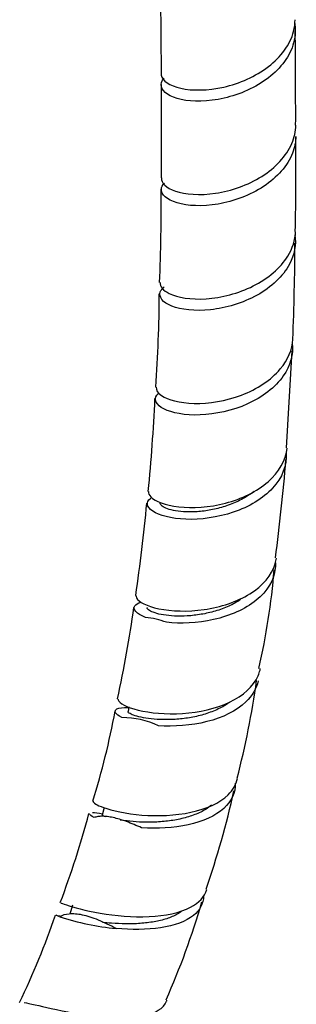
# Model space of a CAD drawing. Units: millimetres. Extents: x 0 to 594, y 0 to 421.
# Drawn here: x 435 to 441, y 254 to 272 of the extents above; entities that cross this region are included whole.
import ezdxf

# ---------------------------------------------------------------- set-up
doc = ezdxf.new("R2010")
doc.units = ezdxf.units.MM
doc.layers.add('2-08-0804-1', color=7, linetype='Continuous')
doc.layers.add('Default', color=7, linetype='Continuous')

# ---------------------------------------------------------------- blocks, each defined once
blk = doc.blocks.new('SE1')
at = {"layer": '2-08-0804-1', "color": 7, "linetype": 'Continuous'}
for p, q in [((438.037, 272.911), (438.053, 271.193)), ((438.055, 270.987), (438.054, 269.26)), ((440.38, 264.266), (440.482, 266.062)), ((437.457, 259.48), (437.442, 259.392)), ((436.997, 257.619), (436.964, 257.477)), ((436.415, 255.813), (436.362, 255.645))]:
    blk.add_line(p, q, dxfattribs=at)
for centre, radius, start, end in [((298.144, 270.422), 142.403, 359.92531, 0.62599), ((399.754, 269.364), 40.799, 358.4571, 0.9323), ((406.006, 268.7), 32.05, 357.541, 0.6308), ((388.68, 268.322), 51.855, 357.7411, 359.7034), ((413.101, 267.207), 24.92, 355.8249, 359.7912), ((407.205, 266.552), 30.766, 354.2376, 357.4418), ((403.438, 267.078), 37.053, 352.4858, 355.3141), ((402.583, 266.59), 35.365, 351.7909, 354.5711), ((426.926, 263.135), 13.271, 347.1824, 355.1412), ((414.492, 264.594), 23.291, 347.6917, 351.9145), ((437.579, 259.46), 1.684, 70.104, 83.7026), ((423.825, 262.224), 16.158, 345.4236, 351.9587), ((423.198, 261.996), 14.243, 342.5868, 349.5078), ((437.344, 257.768), 1.512, 64.1378, 90.5607), ((423.928, 261.338), 15.847, 340.7168, 347.5593), ((418.867, 262.355), 18.498, 339.443, 344.7976), ((424.61, 260.039), 14.799, 336.1637, 343.6419), ((420.474, 261.126), 16.565, 334.5643, 340.6172), ((436.79, 258.678), 3.126, 257.2613, 259.3178), ((437.698, 260.289), 4.932, 252.0212, 264.4651)]:
    blk.add_arc(centre, radius, start, end, dxfattribs=at)
for points, knots in [([(440.523, 272.141), (440.547, 272.014), (440.543, 271.883), (440.444, 271.517), (440.275, 271.289), (439.81, 270.932), (439.513, 270.801), (438.927, 270.666), (438.639, 270.663), (438.215, 270.753), (438.082, 270.847), (438.046, 270.998), (438.065, 271.053), (438.112, 271.103)], [0.907169188, 0.907169188, 0.907169188, 0.907169188, 0.908203125, 0.908203125, 0.91015625, 0.91015625, 0.912109375, 0.912109375, 0.9140625, 0.9140625, 0.916015625, 0.916015625, 0.91706726, 0.91706726, 0.91706726, 0.91706726]), ([(438.054, 271.194), (438.053, 271.182), (438.054, 271.169), (438.076, 271.058), (438.207, 270.963), (438.629, 270.87), (438.92, 270.872), (439.507, 271.005), (439.808, 271.138), (440.274, 271.496), (440.444, 271.726), (440.527, 272.038), (440.536, 272.112), (440.536, 272.185)], [0.546754238, 0.546754238, 0.546754238, 0.546754238, 0.546875, 0.546875, 0.547851562, 0.547851562, 0.548828125, 0.548828125, 0.549804687, 0.549804687, 0.55078125, 0.55078125, 0.551073871, 0.551073871, 0.551073871, 0.551073871]), ([(438.06, 269.261), (438.055, 269.169), (438.146, 269.075), (438.501, 268.953), (438.772, 268.932), (439.354, 269.019), (439.663, 269.127), (440.174, 269.448), (440.375, 269.662), (440.524, 270.007), (440.549, 270.121), (440.551, 270.236)], [0.538140795, 0.538140795, 0.538140795, 0.538140795, 0.5390625, 0.5390625, 0.540039062, 0.540039062, 0.541015625, 0.541015625, 0.541992187, 0.541992187, 0.542449604, 0.542449604, 0.542449604, 0.542449604]), ([(440.552, 270.028), (440.549, 269.923), (440.528, 269.819), (440.397, 269.484), (440.202, 269.267), (439.706, 268.938), (439.4, 268.825), (438.819, 268.726), (438.542, 268.74), (438.16, 268.854), (438.055, 268.954), (438.061, 269.09), (438.081, 269.129), (438.116, 269.165)], [0.924944085, 0.924944085, 0.924944085, 0.924944085, 0.92578125, 0.92578125, 0.927734375, 0.927734375, 0.9296875, 0.9296875, 0.931640625, 0.931640625, 0.93359375, 0.93359375, 0.934376081, 0.934376081, 0.934376081, 0.934376081]), ([(440.534, 268.208), (440.559, 268.025), (440.524, 267.836), (440.313, 267.439), (440.095, 267.236), (439.569, 266.945), (439.255, 266.852), (438.683, 266.791), (438.42, 266.822), (438.083, 266.956), (438.006, 267.059), (438.05, 267.184), (438.075, 267.215), (438.112, 267.244)], [0.941868719, 0.941868719, 0.941868719, 0.941868719, 0.943359375, 0.943359375, 0.9453125, 0.9453125, 0.947265625, 0.947265625, 0.94921875, 0.94921875, 0.951171875, 0.951171875, 0.951866108, 0.951866108, 0.951866108, 0.951866108]), ([(438.036, 267.325), (438.032, 267.253), (438.089, 267.179), (438.358, 267.047), (438.603, 267.005), (439.174, 267.043), (439.486, 267.123), (440.035, 267.399), (440.264, 267.591), (440.49, 267.958), (440.539, 268.111), (440.545, 268.265)], [0.529526909, 0.529526909, 0.529526909, 0.529526909, 0.530273437, 0.530273437, 0.53125, 0.53125, 0.532226562, 0.532226562, 0.533203125, 0.533203125, 0.533825832, 0.533825832, 0.533825832, 0.533825832]), ([(440.485, 266.205), (440.508, 265.997), (440.448, 265.784), (440.17, 265.386), (439.929, 265.204), (439.376, 264.955), (439.057, 264.887), (438.497, 264.866), (438.252, 264.914), (437.962, 265.062), (437.916, 265.163), (437.988, 265.259), (438.003, 265.274), (438.021, 265.288)], [0.959216066, 0.959216066, 0.959216066, 0.959216066, 0.9609375, 0.9609375, 0.962890625, 0.962890625, 0.96484375, 0.96484375, 0.966796875, 0.966796875, 0.96875, 0.96875, 0.969112404, 0.969112404, 0.969112404, 0.969112404]), ([(437.963, 265.391), (437.959, 265.339), (437.991, 265.285), (438.176, 265.156), (438.396, 265.095), (438.938, 265.084), (439.254, 265.134), (439.833, 265.354), (440.09, 265.522), (440.403, 265.894), (440.485, 266.084), (440.497, 266.278)], [0.52091089, 0.52091089, 0.52091089, 0.52091089, 0.521484375, 0.521484375, 0.522460937, 0.522460937, 0.5234375, 0.5234375, 0.524414062, 0.524414062, 0.525210158, 0.525210158, 0.525210158, 0.525210158]), ([(440.371, 264.182), (440.371, 264.18), (440.372, 264.179), (440.388, 263.945), (440.297, 263.715), (439.943, 263.33), (439.681, 263.175), (439.102, 262.979), (438.783, 262.937), (438.241, 262.958), (438.018, 263.02), (437.781, 263.174), (437.767, 263.266), (437.866, 263.338), (437.878, 263.345), (437.891, 263.352)], [0.97654934, 0.97654934, 0.97654934, 0.97654934, 0.9765625, 0.9765625, 0.97851562, 0.97851562, 0.98046875, 0.98046875, 0.98242188, 0.98242188, 0.984375, 0.984375, 0.98632812, 0.98632812, 0.9865512, 0.9865512, 0.9865512, 0.9865512]), ([(437.821, 263.462), (437.817, 263.429), (437.831, 263.395), (437.941, 263.28), (438.131, 263.205), (438.634, 263.149), (438.949, 263.168), (439.546, 263.324), (439.831, 263.462), (440.238, 263.818), (440.366, 264.038), (440.387, 264.265)], [0.512296527, 0.512296527, 0.512296527, 0.512296527, 0.512695312, 0.512695312, 0.513671875, 0.513671875, 0.514648437, 0.514648437, 0.515625, 0.515625, 0.516588921, 0.516588921, 0.516588921, 0.516588921]), ([(439.776, 263.462), (439.747, 263.439), (439.716, 263.417), (439.613, 263.349), (439.536, 263.306), (439.374, 263.232), (439.289, 263.201), (439.117, 263.149), (439.03, 263.129), (438.859, 263.099), (438.775, 263.09), (438.615, 263.081), (438.539, 263.082), (438.4, 263.091), (438.336, 263.1), (438.226, 263.123), (438.178, 263.137), (438.103, 263.17), (438.075, 263.188), (438.041, 263.222), (438.033, 263.239), (438.034, 263.254)], [0.480602845, 0.480602845, 0.480602845, 0.480602845, 0.480750894, 0.480750894, 0.481085949, 0.481085949, 0.481421003, 0.481421003, 0.481756058, 0.481756058, 0.482091112, 0.482091112, 0.482426167, 0.482426167, 0.482761221, 0.482761221, 0.483096275, 0.483096275, 0.48343133, 0.48343133, 0.483731111, 0.483731111, 0.483731111, 0.483731111]), ([(437.589, 261.54), (437.587, 261.525), (437.59, 261.509), (437.637, 261.42), (437.787, 261.34), (438.243, 261.246), (438.547, 261.234), (439.156, 261.322), (439.461, 261.422), (439.934, 261.715), (440.105, 261.912), (440.179, 262.16), (440.187, 262.195), (440.191, 262.23)], [0.503692484, 0.503692484, 0.503692484, 0.503692484, 0.50390625, 0.50390625, 0.504882812, 0.504882812, 0.505859375, 0.505859375, 0.506835937, 0.506835937, 0.5078125, 0.5078125, 0.507967919, 0.507967919, 0.507967919, 0.507967919]), ([(440.171, 262.141), (440.173, 262.109), (440.172, 262.077), (440.148, 261.822), (440.022, 261.616), (439.608, 261.282), (439.329, 261.161), (438.726, 261.025), (438.413, 261.012), (438.152, 261.043)], [0.993857681, 0.993857681, 0.993857681, 0.993857681, 0.994140625, 0.994140625, 0.99609375, 0.99609375, 0.998046875, 0.998046875, 1, 1, 1, 1]), ([(439.526, 261.461), (439.458, 261.416), (439.385, 261.376), (439.227, 261.305), (439.143, 261.275), (438.971, 261.224), (438.883, 261.204), (438.709, 261.175), (438.623, 261.165), (438.457, 261.155), (438.377, 261.155), (438.229, 261.162), (438.16, 261.169), (438.039, 261.189), (437.986, 261.201), (437.897, 261.23), (437.862, 261.245), (437.813, 261.277), (437.798, 261.293), (437.792, 261.311), (437.792, 261.315), (437.792, 261.318)], [0.489136173, 0.489136173, 0.489136173, 0.489136173, 0.489462309, 0.489462309, 0.489797364, 0.489797364, 0.490132418, 0.490132418, 0.490467472, 0.490467472, 0.490802527, 0.490802527, 0.491137581, 0.491137581, 0.491472636, 0.491472636, 0.49180769, 0.49180769, 0.492142745, 0.492142745, 0.492227479, 0.492227479, 0.492227479, 0.492227479]), ([(437.764, 261.133), (437.596, 261.2), (437.527, 261.283), (437.584, 261.375), (437.625, 261.398), (437.685, 261.415)], [0, 0, 0, 0, 0.125, 0.125, 0.1834049, 0.1834049, 0.1834049, 0.1834049]), ([(437.252, 259.628), (437.252, 259.627), (437.252, 259.627), (437.249, 259.574), (437.355, 259.499), (437.749, 259.382), (438.032, 259.343), (438.644, 259.36), (438.959, 259.416), (439.494, 259.633), (439.701, 259.788), (439.852, 260.045), (439.878, 260.114), (439.892, 260.186)], [0.495107246, 0.495107246, 0.495107246, 0.495107246, 0.495117187, 0.495117187, 0.49609375, 0.49609375, 0.497070312, 0.497070312, 0.498046875, 0.498046875, 0.499023437, 0.499023437, 0.499363168, 0.499363168, 0.499363168, 0.499363168]), ([(439.851, 259.96), (439.822, 259.817), (439.745, 259.684), (439.453, 259.405), (439.194, 259.279), (438.611, 259.131), (438.289, 259.109), (438.003, 259.129)], [0.6631976, 0.6631976, 0.6631976, 0.6631976, 0.75, 0.75, 0.875, 0.875, 1, 1, 1, 1]), ([(437.329, 259.28), (437.203, 259.343), (437.173, 259.406), (437.275, 259.461), (437.347, 259.471), (437.445, 259.466)], [0, 0, 0, 0, 0.125, 0.125, 0.2010203, 0.2010203, 0.2010203, 0.2010203]), ([(439.319, 259.56), (439.303, 259.549), (439.288, 259.539), (439.206, 259.485), (439.133, 259.447), (438.976, 259.38), (438.893, 259.351), (438.722, 259.304), (438.634, 259.286), (438.457, 259.259), (438.369, 259.25), (438.198, 259.241), (438.115, 259.241), (437.958, 259.247), (437.885, 259.254), (437.753, 259.271), (437.694, 259.283), (437.593, 259.307), (437.551, 259.32), (437.487, 259.347), (437.464, 259.36), (437.445, 259.378), (437.441, 259.385), (437.442, 259.391)], [0.497423104, 0.497423104, 0.497423104, 0.497423104, 0.497503615, 0.497503615, 0.49783867, 0.49783867, 0.498173724, 0.498173724, 0.498508778, 0.498508778, 0.498843833, 0.498843833, 0.499178887, 0.499178887, 0.499513942, 0.499513942, 0.499848996, 0.499848996, 0.50018405, 0.50018405, 0.500519105, 0.500519105, 0.500727222, 0.500727222, 0.500727222, 0.500727222]), ([(436.793, 257.732), (436.795, 257.706), (436.86, 257.663), (437.145, 257.56), (437.405, 257.502), (437.991, 257.455), (438.321, 257.467), (438.893, 257.591), (439.141, 257.702), (439.387, 257.941), (439.446, 258.045), (439.471, 258.156)], [0.486539547, 0.486539547, 0.486539547, 0.486539547, 0.487304687, 0.487304687, 0.48828125, 0.48828125, 0.489257812, 0.489257812, 0.490234375, 0.490234375, 0.490810518, 0.490810518, 0.490810518, 0.490810518]), ([(439.427, 258.067), (439.434, 257.892), (439.36, 257.731), (439.062, 257.462), (438.827, 257.358), (438.287, 257.24), (437.98, 257.224), (437.694, 257.242)], [0.6340611, 0.6340611, 0.6340611, 0.6340611, 0.75, 0.75, 0.875, 0.875, 1, 1, 1, 1]), ([(438.988, 257.66), (438.957, 257.634), (438.923, 257.611), (438.824, 257.549), (438.754, 257.515), (438.602, 257.456), (438.521, 257.432), (438.351, 257.392), (438.263, 257.377), (438.086, 257.356), (437.997, 257.349), (437.821, 257.344), (437.735, 257.345), (437.572, 257.353), (437.494, 257.36), (437.378, 257.373), (437.335, 257.38), (437.295, 257.386)], [0.50568625, 0.50568625, 0.50568625, 0.50568625, 0.505879975, 0.505879975, 0.50621503, 0.50621503, 0.506550084, 0.506550084, 0.506885139, 0.506885139, 0.507220193, 0.507220193, 0.507555248, 0.507555248, 0.507890302, 0.507890302, 0.508102284, 0.508102284, 0.508102284, 0.508102284]), ([(437.694, 257.242), (437.646, 257.263), (437.599, 257.283), (437.506, 257.322), (437.461, 257.34), (437.371, 257.373), (437.327, 257.387), (437.244, 257.412), (437.204, 257.423), (437.127, 257.439), (437.091, 257.445), (437.023, 257.453), (436.991, 257.455), (436.933, 257.455), (436.905, 257.453), (436.855, 257.445), (436.833, 257.439), (436.812, 257.432)], [0, 0, 0, 0, 0.125, 0.125, 0.25, 0.25, 0.375, 0.375, 0.5, 0.5, 0.625, 0.625, 0.75, 0.75, 0.875, 0.875, 1, 1, 1, 1]), ([(437.03, 257.446), (437.016, 257.451), (437.004, 257.455), (436.974, 257.467), (436.964, 257.473), (436.964, 257.477), (436.964, 257.477), (436.964, 257.477)], [0.5087358636, 0.5087358636, 0.5087358636, 0.5087358636, 0.5088954652, 0.5088954652, 0.5092305196, 0.5092305196, 0.5092345556, 0.5092345556, 0.5092345556, 0.5092345556]), ([(436.194, 255.857), (436.202, 255.852), (436.237, 255.837), (436.426, 255.774), (436.648, 255.711), (437.206, 255.616), (437.529, 255.587), (438.132, 255.614), (438.406, 255.67), (438.758, 255.856), (438.862, 255.967), (438.9, 256.101)], [0.477992864, 0.477992864, 0.477992864, 0.477992864, 0.478515625, 0.478515625, 0.479492187, 0.479492187, 0.48046875, 0.48046875, 0.481445312, 0.481445312, 0.482234109, 0.482234109, 0.482234109, 0.482234109]), ([(438.841, 255.977), (438.837, 255.84), (438.772, 255.718), (438.513, 255.51), (438.299, 255.433), (437.792, 255.356), (437.504, 255.355), (437.222, 255.38)], [0.6441378, 0.6441378, 0.6441378, 0.6441378, 0.75, 0.75, 0.875, 0.875, 1, 1, 1, 1]), ([(437.222, 255.38), (437.167, 255.409), (437.112, 255.436), (437.004, 255.488), (436.95, 255.512), (436.842, 255.556), (436.79, 255.575), (436.69, 255.607), (436.642, 255.62), (436.549, 255.639), (436.506, 255.645), (436.425, 255.651), (436.387, 255.651), (436.281, 255.642), (436.223, 255.625), (436.175, 255.598)], [0, 0, 0, 0, 0.125, 0.125, 0.25, 0.25, 0.375, 0.375, 0.5, 0.5, 0.625, 0.625, 0.75, 0.75, 1, 1, 1, 1]), ([(438.435, 255.698), (438.41, 255.679), (438.383, 255.662), (438.296, 255.613), (438.23, 255.585), (438.085, 255.538), (438.006, 255.519), (437.841, 255.49), (437.755, 255.48), (437.578, 255.467), (437.488, 255.465), (437.311, 255.467), (437.223, 255.471), (437.079, 255.481), (437.021, 255.486), (436.966, 255.492)], [0.51409255, 0.51409255, 0.51409255, 0.51409255, 0.514256336, 0.514256336, 0.51459139, 0.51459139, 0.514926445, 0.514926445, 0.515261499, 0.515261499, 0.515596554, 0.515596554, 0.515931608, 0.515931608, 0.516165292, 0.516165292, 0.516165292, 0.516165292]), ([(435.52, 254.01), (435.616, 253.996), (435.792, 253.951), (436.272, 253.845), (436.589, 253.783), (437.199, 253.72), (437.495, 253.719), (437.944, 253.81), (438.1, 253.902), (438.158, 254.042), (438.16, 254.047), (438.162, 254.052)], [0.469822819, 0.469822819, 0.469822819, 0.469822819, 0.470703125, 0.470703125, 0.471679687, 0.471679687, 0.47265625, 0.47265625, 0.473632812, 0.473632812, 0.47367078, 0.47367078, 0.47367078, 0.47367078])]:
    blk.add_open_spline(points, degree=3, knots=knots, dxfattribs=at)
for points in [[(436.812, 257.432), (436.757, 257.46), (436.729, 257.484), (436.727, 257.501)], [(436.784, 257.525), (436.825, 257.526), (436.888, 257.517), (436.968, 257.498)], [(436.175, 255.598), (436.129, 255.615), (436.107, 255.625), (436.108, 255.627)]]:
    blk.add_open_spline(points, degree=3, dxfattribs=at)

msp = doc.modelspace()

# ---------------------------------------------------------------- block references
at = {"layer": 'Default'}
msp.add_blockref('SE1', (0, 0), dxfattribs=at)

doc.saveas('drawing.dxf')
